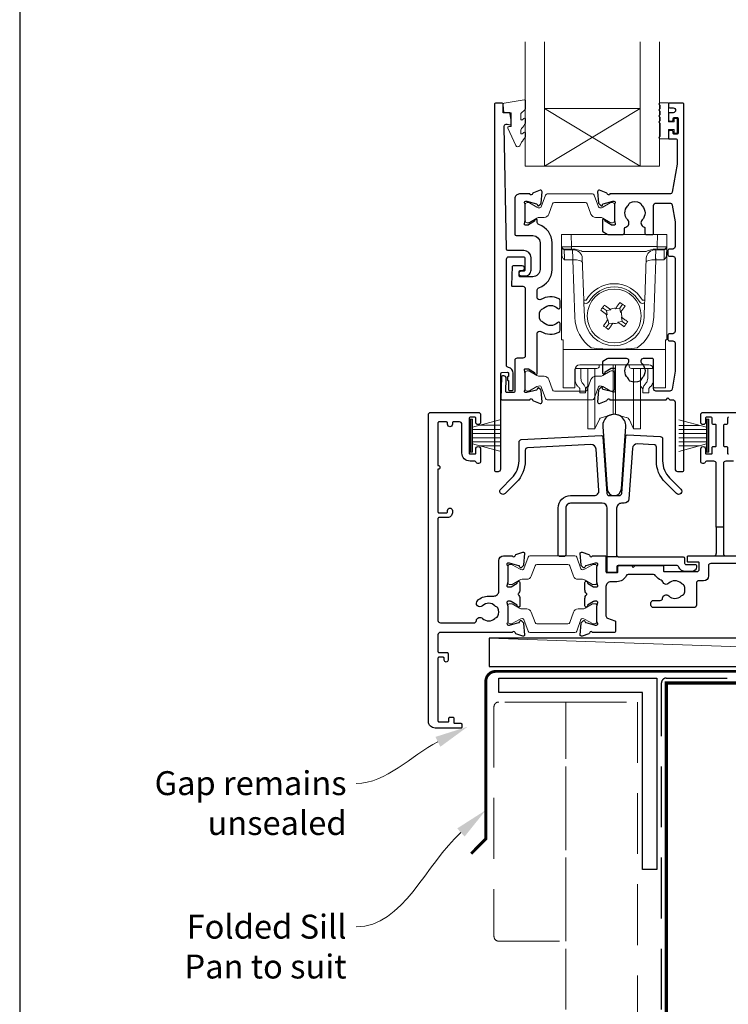
# Model space of a CAD drawing. Units: millimetres. Extents: x 23 to 1863, y -511 to 568.
# Drawn here: x 1136 to 1284, y -335 to -130 of the extents above; entities that cross this region are included whole.
import ezdxf
from ezdxf import colors
from ezdxf.entities.mleader import LeaderData, LeaderLine
from ezdxf.math import Vec2, Vec3

# ---------------------------------------------------------------- set-up
doc = ezdxf.new("R2010")
doc.units = ezdxf.units.MM
doc.header["$MEASUREMENT"] = 0
doc.linetypes.add('DASHED', pattern=[19.05, 12.7, -6.35])
doc.layers.get('Defpoints').update_dxf_attribs({"color": 1})
doc.layers.add('APL Joinery', color=2, linetype='Continuous')
doc.styles.add('General notes', font='arial.ttf', dxfattribs={"height": 3.5})

msp = doc.modelspace()

# ---------------------------------------------------------------- linework, layer by layer
at = {"layer": 'APL Joinery', "color": 7, "lineweight": 20}
for p, q in [((1241.83, -160.14), (1241.83, -134.14)), ((1245.83, -160.14), (1245.83, -134.14)), ((1265.83, -160.14), (1265.83, -134.14)), ((1269.83, -160.14), (1269.83, -134.14)), ((1245.83, -148.14), (1265.83, -148.14)), ((1241.83, -160.14), (1269.83, -160.14))]:
    msp.add_line(p, q, dxfattribs=at)
at = {"layer": 'APL Joinery', "color": 8, "lineweight": 5}
for p, q in [((1265.83, -160.14), (1245.83, -148.14)), ((1245.83, -160.14), (1265.83, -148.14)), ((1249.41, -174.48), (1251.4, -174.48)), ((1249.41, -196.48), (1249.41, -174.48)), ((1251.4, -174.48), (1251.45, -176.99)), ((1269.41, -174.48), (1251.4, -174.48)), ((1269.36, -176.99), (1269.41, -174.48)), ((1269.41, -174.48), (1271.41, -174.48)), ((1271.41, -174.48), (1271.41, -196.48)), ((1251.45, -176.99), (1269.36, -176.99)), ((1251.45, -176.99), (1251.45, -177.48)), ((1269.36, -176.99), (1269.36, -177.48)), ((1249.48, -178.8), (1249.45, -177.28)), ((1251.45, -177.48), (1249.95, -177.48)), ((1251.72, -177.62), (1249.95, -177.62)), ((1249.95, -177.62), (1249.99, -179.37)), ((1251.72, -177.62), (1251.72, -177.48)), ((1251.78, -179.37), (1251.72, -177.62)), ((1267.09, -177.97), (1253.73, -177.97)), ((1269.1, -177.62), (1269.03, -179.37)), ((1269.1, -177.48), (1269.1, -177.62)), ((1270.86, -177.62), (1269.1, -177.62)), ((1270.86, -177.48), (1269.36, -177.48)), ((1270.83, -179.37), (1270.86, -177.62)), ((1271.36, -177.28), (1271.33, -178.8)), ((1251.74, -179.71), (1250, -179.71)), ((1251.74, -179.71), (1251.74, -179.37)), ((1252.16, -191.73), (1251.74, -179.71)), ((1254.04, -188.15), (1253.73, -179.41)), ((1267.08, -179.41), (1266.78, -188.15)), ((1269.07, -179.71), (1268.65, -191.73)), ((1269.07, -179.37), (1269.07, -179.71)), ((1270.81, -179.71), (1269.07, -179.71)), ((1254.16, -191.69), (1254.06, -188.79)), ((1261.56, -189.84), (1262.13, -189.02)), ((1266.75, -188.79), (1266.65, -191.69)), ((1257.95, -189.75), (1258.77, -190.32)), ((1258.93, -191.23), (1258.75, -191.11)), ((1259.67, -190.17), (1258.77, -190.32)), ((1258.77, -190.32), (1258.93, -191.23)), ((1259.5, -190.04), (1259.67, -190.17)), ((1260.65, -190), (1260.78, -189.82)), ((1261.56, -189.84), (1260.65, -190)), ((1261.72, -190.74), (1261.56, -189.84)), ((1261.84, -190.57), (1261.72, -190.74)), ((1259.25, -193.12), (1258.68, -193.93)), ((1258.97, -192.39), (1259.1, -192.21)), ((1259.1, -192.21), (1259.25, -193.12)), ((1259.25, -193.12), (1260.16, -192.96)), ((1260.16, -192.96), (1260.04, -193.13)), ((1261.14, -192.79), (1262.04, -192.63)), ((1261.32, -192.91), (1261.14, -192.79)), ((1261.89, -191.72), (1262.06, -191.85)), ((1262.04, -192.63), (1261.89, -191.72)), ((1262.86, -193.2), (1262.04, -192.63)), ((1249.71, -196.48), (1249.41, -196.48)), ((1249.71, -198.14), (1249.71, -196.48)), ((1271.11, -196.48), (1271.41, -196.48)), ((1271.11, -198.14), (1271.11, -196.48)), ((1249.71, -198.48), (1249.71, -198.14)), ((1271.11, -198.48), (1249.71, -198.48)), ((1249.71, -198.48), (1249.71, -206.33)), ((1271.11, -198.14), (1271.11, -198.48)), ((1271.11, -206.33), (1271.11, -198.48)), ((1267.6, -201.71), (1253.21, -201.71)), ((1257.28, -201.71), (1257.28, -201.95)), ((1260.15, -209.65), (1260.15, -201.71)), ((1260.66, -209.65), (1260.66, -201.71)), ((1263.53, -201.95), (1263.53, -201.71)), ((1252.2, -202.69), (1252.17, -206.33)), ((1252.21, -204.36), (1252.21, -202.59)), ((1252.41, -202.1), (1252.41, -202.45)), ((1253.05, -202.45), (1252.41, -202.45)), ((1253.55, -202.45), (1253.05, -202.45)), ((1253.41, -202.44), (1253.41, -204.14)), ((1256.78, -202.45), (1253.55, -202.45)), ((1254.91, -212.1), (1254.91, -202.45)), ((1256.38, -212.1), (1256.38, -202.45)), ((1267.26, -202.45), (1264.03, -202.45)), ((1264.43, -212.1), (1264.43, -202.45)), ((1265.91, -212.1), (1265.91, -202.49)), ((1267.76, -202.45), (1267.26, -202.45)), ((1267.41, -204.14), (1267.41, -202.45)), ((1267.76, -202.45), (1268.41, -202.45)), ((1268.41, -202.45), (1268.41, -202.1)), ((1268.61, -202.59), (1268.61, -204.36)), ((1268.64, -206.33), (1268.61, -202.69)), ((1249.71, -206.48), (1249.71, -206.33)), ((1252.17, -206.48), (1249.71, -206.48)), ((1253.21, -207.55), (1253.21, -206.77)), ((1254.41, -207.55), (1253.21, -207.55)), ((1254.41, -206.77), (1254.41, -207.55)), ((1254.76, -206.26), (1254.91, -206.14)), ((1265.91, -206.14), (1266.05, -206.26)), ((1266.41, -207.55), (1266.41, -206.77)), ((1267.61, -207.55), (1266.41, -207.55)), ((1267.61, -206.77), (1267.61, -207.55)), ((1271.11, -206.48), (1268.65, -206.48)), ((1271.11, -206.33), (1271.11, -206.48)), ((1260.15, -212.07), (1260.15, -209.65)), ((1260.66, -212.07), (1260.66, -209.65)), ((1254.91, -215.05), (1254.91, -212.1)), ((1256.38, -215.05), (1256.38, -212.1)), ((1256.38, -215.05), (1257.23, -213.22)), ((1257.88, -212.68), (1260.15, -212.07)), ((1260.66, -212.07), (1262.93, -212.68)), ((1263.58, -213.22), (1264.43, -215.05)), ((1264.43, -215.05), (1264.43, -212.1)), ((1265.91, -215.05), (1265.91, -212.1)), ((1254.91, -215.05), (1256.38, -215.05)), ((1264.43, -215.05), (1265.91, -215.05))]:
    msp.add_line(p, q, dxfattribs=at)
at = {"layer": 'APL Joinery', "color": 252, "lineweight": 15}
for p, q in [((1230.28, -219.93), (1230.28, -213.03)), ((1230.28, -213.03), (1230.78, -213.03)), ((1230.53, -219.93), (1230.53, -213.03)), ((1230.78, -219.93), (1230.78, -213.03)), ((1230.78, -214.74), (1236.53, -213.19)), ((1279.68, -214.74), (1273.93, -213.2)), ((1279.68, -219.94), (1279.68, -213.04)), ((1280.18, -213.04), (1279.68, -213.04)), ((1279.93, -219.94), (1279.93, -213.04)), ((1280.18, -219.94), (1280.18, -213.04)), ((1230.78, -215.18), (1236.53, -215.18)), ((1230.78, -216.02), (1236.53, -216.02)), ((1232.24, -214.34), (1236.53, -214.34)), ((1278.22, -214.35), (1273.93, -214.35)), ((1279.68, -215.19), (1273.93, -215.19)), ((1279.68, -216.03), (1273.93, -216.03)), ((1230.78, -216.94), (1236.53, -216.94)), ((1230.78, -217.78), (1236.53, -217.78)), ((1279.68, -216.95), (1273.93, -216.95)), ((1279.68, -217.79), (1273.93, -217.79)), ((1230.78, -219.93), (1230.28, -219.93)), ((1236.53, -219.77), (1230.78, -218.23)), ((1232.24, -218.62), (1236.53, -218.62)), ((1273.93, -219.78), (1279.68, -218.24)), ((1278.22, -218.63), (1273.93, -218.63)), ((1279.68, -219.94), (1280.18, -219.94))]:
    msp.add_line(p, q, dxfattribs=at)
at = {"layer": 'APL Joinery', "color": 2, "lineweight": 25}
for p, q in [((1281.73, -235.63), (1281.73, -241.13)), ((1283.23, -235.63), (1283.23, -241.13)), ((1261.21, -241.83), (1258.91, -241.83))]:
    msp.add_line(p, q, dxfattribs=at)
at = {"layer": 'APL Joinery', "color": 250, "lineweight": 5}
msp.add_line((1408.94, -264.78), (1234.25, -258.83), dxfattribs=at)
at = {"layer": 'APL Joinery', "color": 2, "lineweight": 25}
for points in [[(1240.98, -182.1, 1.000001), (1240.98, -183.1), (1241.82, -183.1, 0.414214), (1243.02, -181.9), (1243.02, -179.3, 0.414213), (1241.52, -177.8), (1238.19, -177.8, -0.409056), (1237.89, -177.51), (1237.41, -151.85, -0.499085), (1238.04, -151.36), (1238.64, -151.52, 0.493199), (1238.89, -151.33), (1238.89, -150.5), (1238.66, -149.14, 0.364027), (1238.46, -148.98), (1237.19, -148.98), (1237.19, -147.28, 0.414223), (1236.89, -146.98), (1235.69, -146.98, 0.414338), (1235.39, -147.28), (1235.39, -223.78, 0.393036), (1235.6, -223.98), (1236.2, -223.98, 0.414214), (1236.7, -223.48), (1236.7, -203.49, -0.404024), (1236.89, -203.29), (1238.09, -203.25, -0.424477), (1238.3, -203.45), (1238.3, -204.1, 0.414214), (1238.1, -204.3), (1238.1, -204.8, 0.414214), (1238.3, -205), (1238.3, -206.85, 0.414214), (1238.5, -207.05), (1239.1, -207.05, 0.414214), (1239.3, -206.85), (1239.3, -203.45, 0.363179), (1238.31, -202.27, -0.363179), (1237.9, -201.78), (1237.9, -179.6, -0.414214), (1238.4, -179.1), (1241.52, -179.1, -0.414213), (1241.72, -179.3), (1241.72, -181.9, -0.414214), (1241.52, -182.1)], [(1261.61, -174.48), (1262.08, -174.48, 0.414211), (1262.58, -173.98), (1262.58, -173.19, -0.341999), (1262.81, -172.89, 0.575837), (1263.23, -171.4, -0.406262), (1263.23, -168.47, 0.114784), (1263.44, -168.12, -0.20211), (1263.69, -167.82, -0.233326), (1265.77, -167.82, -0.20211), (1266.03, -168.12, 0.114784), (1266.24, -168.47, -0.406262), (1266.24, -171.4, 0.561578), (1266.62, -172.88, -0.32998), (1266.83, -173.17), (1266.83, -174.18, 0.414214), (1267.13, -174.48), (1268.33, -174.48, 0.414214), (1268.63, -174.18), (1268.63, -168.38, -0.414234), (1269.13, -167.88), (1272.01, -167.88, -0.36432), (1272.51, -168.29), (1273.13, -171.83), (1273.13, -176.98, -0.414214), (1272.63, -177.48), (1271.93, -177.48, 0.414214), (1271.63, -177.78), (1271.63, -178.68, 0.414214), (1271.93, -178.98), (1272.63, -178.98, -0.414214), (1273.13, -179.48), (1273.13, -194.68, -0.414214), (1272.63, -195.18), (1271.93, -195.18, 0.414214), (1271.63, -195.48), (1271.63, -196.38, 0.414214), (1271.93, -196.68), (1272.63, -196.68, -0.414214), (1273.13, -197.18), (1273.13, -203.02), (1272.51, -206.76, -0.36432), (1272.01, -207.18), (1269.13, -207.18, -0.414234), (1268.63, -206.68), (1268.63, -200.68, 0.414214), (1268.33, -200.38), (1266.48, -200.38, 0.411546), (1265.98, -200.87, 0.197757), (1266.24, -201.51, -0.406262), (1266.24, -204.44, 0.114784), (1266.03, -204.79, -0.20211), (1265.77, -205.08, -0.233326), (1263.69, -205.08, -0.20211), (1263.44, -204.79, 0.114784), (1263.23, -204.44, -0.406262), (1263.23, -201.51, 0.197879), (1263.48, -200.87, 0.411377), (1262.98, -200.38), (1259.21, -200.38, 0.137873), (1258.95, -200.45), (1258.03, -201.01, 0.261412), (1257.93, -201.18), (1257.93, -203.33, 0.585535), (1258.31, -203.54), (1258.4, -203.49, 0.361079), (1258.5, -203.19), (1259.76, -202.42, -0.137873), (1259.91, -202.38), (1260.43, -202.38, -0.490314), (1260.63, -202.63), (1260.44, -203.35, 0.063254), (1260.43, -203.4), (1260.43, -206.63, 0.213422), (1260.53, -206.85, -0.688502), (1260.33, -207.38), (1260.18, -207.38, -0.065543), (1260.1, -207.37), (1258.11, -206.83, -0.267948), (1257.97, -206.69), (1257.93, -206.53, 0.577351), (1257.59, -206.44), (1257.23, -206.8, 0.176326), (1257.14, -206.99), (1256.93, -209.45, 0.548618), (1257.34, -209.76), (1258.75, -209.25, 0.263725), (1258.94, -209.02, -0.76478), (1259.52, -208.98), (1271.23, -208.98), (1271.63, -208.58), (1272.03, -208.98), (1272.63, -208.98, -0.414225), (1273.13, -209.48), (1273.13, -223.48, 0.414214), (1273.63, -223.98), (1274.73, -223.98, 0.406954), (1274.93, -223.78), (1274.93, -147.18, 0.414214), (1274.73, -146.98), (1271.93, -146.98, 0.414214), (1271.73, -147.18), (1271.73, -147.78, 0.414203), (1271.93, -147.98), (1272.73, -147.98, -0.999978), (1272.73, -148.98), (1271.93, -148.98, 0.414417), (1271.73, -149.18), (1271.73, -150.53, 0.414427), (1271.93, -150.73), (1272.53, -150.73, 0.414214), (1272.73, -150.53), (1272.73, -150.18, -0.414203), (1272.93, -149.98), (1273.53, -149.98, -0.414224), (1273.73, -150.18), (1273.73, -153.28, -0.414203), (1273.53, -153.48), (1272.93, -153.48, -0.414224), (1272.73, -153.28), (1272.73, -152.93, 0.414214), (1272.53, -152.73), (1271.93, -152.73, 0.414427), (1271.73, -152.93), (1271.73, -154.28, 0.414427), (1271.93, -154.48), (1273.33, -154.48, -0.414196), (1273.53, -154.68), (1273.53, -159.6, -0.043353), (1273.52, -159.77), (1272.51, -165.57, -0.364349), (1272.01, -165.98), (1259.52, -165.98, -0.76487), (1258.94, -165.94, 0.263725), (1258.75, -165.71), (1257.34, -165.2, 0.548618), (1256.93, -165.51), (1257.14, -167.87, 0.176326), (1257.23, -168.05), (1257.59, -168.42, 0.577351), (1257.93, -168.33), (1257.97, -168.16, -0.267948), (1258.11, -168.02), (1260.1, -167.49, -0.065543), (1260.18, -167.48), (1260.33, -167.48, -0.688502), (1260.53, -168, 0.213422), (1260.43, -168.22), (1260.43, -171.45, 0.063254), (1260.44, -171.5), (1260.63, -172.23, -0.490314), (1260.43, -172.48), (1259.91, -172.48, -0.137873), (1259.76, -172.43), (1258.5, -171.67, 0.361079), (1258.4, -171.37), (1258.31, -171.31, 0.585535), (1257.93, -171.53), (1257.93, -173.67, 0.261412), (1258.03, -173.84), (1258.95, -174.4, 0.137796), (1259.21, -174.48, 0.000059)], [(1244.68, -185.57, 0.322528), (1247.41, -181.78), (1247.41, -176.18, 0.322609), (1244.67, -172.39, -0.322609), (1244.33, -171.91), (1244.33, -171.53, 0.585535), (1243.95, -171.32), (1243.87, -171.37, 0.361079), (1243.76, -171.67), (1242.51, -172.44, -0.137873), (1242.35, -172.48), (1241.83, -172.48, -0.490313), (1241.64, -172.23), (1241.83, -171.5, 0.063254), (1241.83, -171.45), (1241.83, -168.23, 0.213422), (1241.73, -168, -0.688502), (1241.93, -167.48), (1242.09, -167.48, -0.065543), (1242.17, -167.49), (1244.15, -168.02, -0.267948), (1244.3, -168.16), (1244.34, -168.33, 0.577351), (1244.67, -168.42), (1245.04, -168.06, 0.176326), (1245.13, -167.87), (1245.33, -165.51, 0.548618), (1244.93, -165.2), (1243.52, -165.71, 0.263725), (1243.33, -165.94, -0.764727), (1242.75, -165.98), (1240.63, -165.98, 0.414214), (1239.63, -166.98), (1239.63, -174.38, 0.414212), (1239.93, -174.68), (1243.41, -174.68, -0.414212), (1244.91, -176.18), (1244.91, -181.78, -0.414214), (1243.41, -183.28), (1240.73, -183.28, -0.424474), (1240.53, -183.07), (1240.57, -182.17, -0.404027), (1240.77, -181.98), (1241.16, -181.98, 1.000573), (1241.16, -180.98), (1239.3, -180.98, 0.404027), (1239.1, -181.17), (1238.96, -185.07, 0.424475), (1239.16, -185.28), (1241.33, -185.28, -0.414213), (1241.83, -185.78), (1241.83, -199.8, -0.414212), (1241.33, -200.3), (1240.13, -200.3, 0.414212), (1239.63, -200.8), (1239.63, -207.3, -0.414212), (1239.43, -207.5), (1237.95, -207.5, -0.424477), (1237.75, -207.29), (1237.85, -204.52, 0.424477), (1237.35, -204), (1237.06, -204, 0.404024), (1236.86, -204.19), (1236.7, -208.77, 0.424476), (1236.9, -208.98), (1242.75, -208.98, -0.764727), (1243.33, -209.02, 0.263725), (1243.52, -209.25), (1244.93, -209.76, 0.548618), (1245.33, -209.45), (1245.13, -207.11, 0.176326), (1245.04, -206.92), (1244.68, -206.56, 0.577351), (1244.34, -206.65), (1244.3, -206.82, -0.267948), (1244.16, -206.96), (1242.17, -207.49, -0.065543), (1242.09, -207.5), (1241.93, -207.5, -0.688502), (1241.73, -206.98, 0.213422), (1241.83, -206.75), (1241.83, -203.53, 0.063254), (1241.83, -203.48), (1241.64, -202.75, -0.490313), (1241.83, -202.5), (1242.36, -202.5, -0.137873), (1242.51, -202.55), (1243.77, -203.31, 0.361079), (1243.87, -203.61), (1243.95, -203.66, 0.585535), (1244.33, -203.45), (1244.33, -195.15, -0.583738), (1245.09, -194.72, 0.255241), (1248.83, -194.88, 0.2859), (1249.11, -194.43), (1249.11, -193.07, 0.642224), (1248.61, -192.85, 0.01477), (1248.57, -192.88, -0.406262), (1245.64, -192.88, 0.114784), (1245.29, -192.67, -0.20211), (1245, -192.42, -0.233326), (1245, -190.34, -0.20211), (1245.29, -190.08, 0.114784), (1245.64, -189.87, -0.406262), (1248.57, -189.87, 0.014863), (1248.61, -189.91, 0.642057), (1249.11, -189.68), (1249.11, -188.33, 0.2859), (1248.83, -187.88, 0.255241), (1245.09, -188.04, -0.583739), (1244.33, -187.61), (1244.33, -186.05, -0.322528)], [(1223.58, -223.53), (1223.58, -232.43, 0.414214), (1223.78, -232.63), (1225.38, -232.63, 0.414214), (1225.58, -232.43), (1225.58, -232.13, -1), (1226.58, -232.13), (1226.58, -232.63, -0.414214), (1225.58, -233.63), (1223.78, -233.63, 0.414214), (1223.58, -233.83), (1223.58, -255.13, 0.414214), (1224.08, -255.63), (1231.11, -255.63, 0.390947), (1231.61, -255.17, -0.637384), (1232.88, -254.7, 0.410535), (1235.48, -254.7, -0.12083), (1235.79, -254.52, 0.215969), (1236.1, -254.24, 0.214117), (1236.1, -252.52, 0.215969), (1235.79, -252.25, -0.12083), (1235.48, -252.07, 0.410535), (1232.88, -252.07, -1), (1231.83, -251, -0.197279), (1234.18, -250.03), (1235.28, -250.03, 0.414214), (1236.28, -249.03), (1236.28, -242.63, -0.414213), (1237.28, -241.63), (1239.1, -241.63, 0.764727), (1239.68, -241.59, -0.263724), (1239.87, -241.37), (1241.28, -240.85, -0.548619), (1241.68, -241.16), (1241.47, -243.53, -0.176327), (1241.39, -243.71), (1241.02, -244.08, -0.577349), (1240.69, -243.99), (1240.64, -243.82, 0.267949), (1240.5, -243.68), (1238.51, -243.14, 0.065543), (1238.44, -243.13), (1238.28, -243.13, 0.688502), (1238.08, -243.66, -0.213422), (1238.18, -243.88), (1238.18, -247.11, -0.063254), (1238.17, -247.16), (1237.99, -247.88, 0.490314), (1238.18, -248.13), (1238.7, -248.13, 0.137872), (1238.86, -248.09), (1240.11, -247.33, -0.36109), (1240.22, -247.02), (1240.3, -246.97, -0.585524), (1240.68, -247.18), (1240.68, -248.76, -0.20698), (1240.37, -249.49, 0.432489), (1240.37, -249.78, -0.20698), (1240.68, -250.51), (1240.68, -252.08, -0.585522), (1240.3, -252.3), (1240.22, -252.25, -0.361091), (1240.11, -251.94), (1238.86, -251.18, 0.137872), (1238.7, -251.13), (1238.18, -251.13, 0.490314), (1237.99, -251.38), (1238.17, -252.11, -0.063254), (1238.18, -252.16), (1238.18, -255.39, -0.213422), (1238.08, -255.61, 0.6885), (1238.28, -256.13), (1238.44, -256.13, 0.065544), (1238.51, -256.12), (1240.5, -255.59, 0.267949), (1240.64, -255.45), (1240.69, -255.28, -0.57735), (1241.02, -255.19), (1241.39, -255.56, -0.176327), (1241.47, -255.74), (1241.68, -258.11, -0.548619), (1241.28, -258.42), (1239.87, -257.9, -0.263725), (1239.68, -257.68, 0.764726), (1239.1, -257.63), (1224.08, -257.63, 0.414213), (1223.58, -258.13), (1223.58, -261.63, 0.414214), (1223.78, -261.83), (1225.48, -261.83, -0.414214), (1225.68, -262.03), (1225.68, -263.43, -0.999651), (1224.88, -263.43), (1224.88, -263.03, 0.414214), (1224.68, -262.83), (1223.78, -262.83, 0.414214), (1223.58, -263.03), (1223.58, -276.13, 0.414214), (1223.78, -276.33), (1225.68, -276.33, 0.414214), (1225.88, -276.13), (1225.88, -275.53, -0.414214), (1226.08, -275.33), (1226.68, -275.33, -0.414214), (1226.88, -275.53), (1226.88, -276.43, 0.414214), (1227.08, -276.63), (1228.38, -276.63, -0.414214), (1228.58, -276.83), (1228.58, -277.43, -0.414214), (1228.38, -277.63), (1222.98, -277.63, -0.414214), (1221.58, -276.23), (1221.58, -212.13, -0.414214), (1222.08, -211.63), (1231.98, -211.63, -0.414273), (1232.48, -212.13), (1232.48, -213.68, -1), (1231.48, -213.68), (1231.48, -212.83, 0.414214), (1231.28, -212.63), (1230.28, -212.63, 0.414213), (1230.08, -212.83), (1230.08, -220.13, 0.414214), (1230.28, -220.33), (1231.28, -220.33, 0.414214), (1231.48, -220.13), (1231.48, -219.28, -1), (1232.48, -219.28), (1232.48, -221.83, -0.864743), (1231.5, -221.98, 0.331714), (1231.31, -221.83), (1230.28, -221.83, -0.414214), (1228.58, -220.13), (1228.58, -214.13, 0.414214), (1228.08, -213.63), (1226.78, -213.63, 0.414214), (1226.58, -213.83), (1226.58, -214.13, -1), (1225.58, -214.13), (1225.58, -213.83, 0.414214), (1225.38, -213.63), (1223.78, -213.63, 0.414214), (1223.58, -213.83), (1223.58, -222.73, -1)], [(1258.01, -214.6), (1258.92, -227.65, 0.932515), (1261.89, -227.65), (1262.8, -214.6, 1.072369)], [(1257.71, -216.45, -0.409113), (1258.02, -216.73), (1258.85, -228.57, 0.39391), (1259.35, -229.03), (1261.46, -229.03, 0.39391), (1261.96, -228.57), (1262.8, -216.58, -0.409109), (1263.11, -216.3), (1270.03, -216.67, -0.398959), (1270.51, -217.16), (1270.51, -221.79, 0.198912), (1271.97, -225.32), (1274.32, -227.67, -1), (1273.4, -228.59), (1271.05, -226.24, -0.198912), (1269.21, -221.79), (1269.21, -218.9, 0.398959), (1268.73, -218.4), (1265.27, -218.22, 0.409109), (1264.22, -219.15), (1263.48, -229.7, -0.39391), (1262.49, -230.63), (1261.91, -230.63, 0.414215), (1260.91, -231.63), (1260.91, -241.53, 0.414213), (1261.21, -241.83), (1274.81, -241.83, -0.414213), (1275.11, -242.13), (1275.11, -243.13, 0.414214), (1275.41, -243.43), (1277.31, -243.43, -0.414214), (1277.61, -243.73), (1277.61, -243.93, -0.414212), (1276.61, -244.93), (1275.31, -244.93, -0.312963), (1273.9, -243.96, 0.312963), (1273.43, -243.63), (1261.26, -243.63, 0.414213), (1260.96, -243.93), (1260.96, -244.83, -0.414214), (1260.66, -245.13), (1259.21, -245.13, -0.414214), (1258.91, -244.83), (1258.91, -231.63, 0.414212), (1257.91, -230.63), (1251.28, -230.63, 0.414214), (1250.28, -231.63), (1250.28, -241.43, -0.414214), (1249.98, -241.73), (1248.98, -241.73, -0.414214), (1248.68, -241.43), (1248.68, -231.63, -0.414214), (1251.28, -229.03), (1256.21, -229.03, 0.434812), (1257.21, -227.96), (1256.6, -219.29, 0.409113), (1255.55, -218.36), (1242.28, -219.06, 0.39896), (1241.81, -219.56), (1241.81, -221.79, -0.198912), (1239.96, -226.24), (1237.62, -228.59, -1), (1236.7, -227.67), (1239.04, -225.32, 0.198912), (1240.51, -221.79), (1240.51, -217.82, -0.398959), (1240.98, -217.33)]]:
    msp.add_lwpolyline(points, format="xyb", close=True, dxfattribs=at)
at = {"layer": 'APL Joinery', "color": 252, "lineweight": 15}
msp.add_lwpolyline([(1240.89, -149.25, -0.209102), (1240.97, -149.07), (1241.73, -148.36, 0.209102), (1241.89, -148), (1241.89, -146.57, 0.460762), (1241.6, -146.33), (1237.4, -146.98, 0.394143), (1237.19, -147.25), (1237.35, -148.98), (1238.89, -148.98), (1238.89, -151.88), (1238.39, -151.88, 0.548683), (1238.17, -152.23), (1239.86, -155.86, 0.620757), (1240.65, -155.88), (1241.03, -155.17, 0.076756), (1241.84, -154.01, 0.115673), (1241.89, -153.79), (1241.89, -153.24, 0.700996), (1241.54, -153.11, -0.090479), (1241.19, -153.4, -0.574104), (1240.89, -153.22), (1240.89, -152.63, -0.197721), (1241.04, -152.27, 0.081084), (1241.84, -151.14, 0.114797), (1241.89, -150.92), (1241.89, -150.31, 0.723229), (1241.53, -150.19, -0.088694), (1241.2, -150.5, -0.596286), (1240.89, -150.33), (1240.89, -149.25)], format="xyb", dxfattribs=at)
for points in [[(1269.98, -151.17, -1), (1269.98, -150.67), (1269.98, -149.92, -1), (1269.98, -149.42), (1269.98, -148.67, -1), (1269.98, -148.17), (1269.98, -147.42, -1), (1269.98, -146.92), (1271.73, -146.92), (1271.73, -150.93), (1272.93, -150.93), (1272.93, -150.18), (1273.53, -150.18), (1273.53, -153.28), (1272.93, -153.28), (1272.93, -152.53), (1271.73, -152.53), (1271.73, -154.48), (1269.98, -154.48, -1), (1269.98, -153.98)], [(1241.83, -171.58, 0.414214), (1242.23, -171.98), (1242.53, -171.98, 0.131957), (1242.73, -171.93), (1244.25, -171.04, -0.131957), (1244.86, -170.88), (1245.78, -170.88, 0.315299), (1246.72, -170.22), (1247.51, -168.04, -0.315299), (1247.89, -167.78), (1254.38, -167.78, -0.315299), (1254.76, -168.04), (1255.55, -170.22, 0.315299), (1256.49, -170.88), (1257.41, -170.88, -0.131957), (1258.01, -171.04), (1259.54, -171.93, 0.131957), (1259.74, -171.98), (1260.03, -171.98, 0.414214), (1260.43, -171.58), (1260.43, -168.18, 0.414214), (1260.03, -167.78), (1259.74, -167.78, 0.131957), (1259.54, -167.83), (1258.01, -168.72, -0.131957), (1257.41, -168.88), (1257.4, -168.88, -0.315299), (1257.12, -168.68), (1256.23, -166.24, 0.315299), (1255.85, -165.98), (1246.41, -165.98, 0.315299), (1246.04, -166.24), (1245.15, -168.68, -0.315299), (1244.87, -168.88), (1244.86, -168.88, -0.131957), (1244.25, -168.72), (1242.73, -167.83, 0.131957), (1242.53, -167.78), (1242.23, -167.78, 0.414214), (1241.83, -168.18)], [(1241.83, -203.38, -0.414214), (1242.23, -202.98), (1242.53, -202.98, -0.131957), (1242.73, -203.03), (1244.26, -203.92, 0.131957), (1244.86, -204.08), (1245.78, -204.08, -0.315299), (1246.72, -204.74), (1247.51, -206.92, 0.315299), (1247.89, -207.18), (1254.38, -207.18, 0.315299), (1254.76, -206.92), (1255.55, -204.74, -0.315299), (1256.49, -204.08), (1257.41, -204.08, 0.131957), (1258.01, -203.92), (1259.54, -203.03, -0.131957), (1259.74, -202.98), (1260.03, -202.98, -0.414214), (1260.43, -203.38), (1260.43, -206.78, -0.414214), (1260.03, -207.18), (1259.74, -207.18, -0.131957), (1259.54, -207.12), (1258.01, -206.24, 0.131957), (1257.41, -206.08), (1257.4, -206.08, 0.315299), (1257.12, -206.28), (1256.23, -208.72, -0.315299), (1255.85, -208.98), (1246.41, -208.98, -0.315299), (1246.04, -208.72), (1245.15, -206.28, 0.315299), (1244.87, -206.08), (1244.86, -206.08, 0.131957), (1244.26, -206.24), (1242.73, -207.12, -0.131957), (1242.53, -207.18), (1242.23, -207.18, -0.414214), (1241.83, -206.78)], [(1238.18, -247.23, 0.414214), (1238.58, -247.63), (1238.87, -247.63, 0.131957), (1239.07, -247.58), (1240.6, -246.7, -0.131957), (1241.2, -246.53), (1242.13, -246.53, 0.315299), (1243.07, -245.88), (1243.86, -243.7, -0.315299), (1244.23, -243.43), (1250.73, -243.43, -0.315299), (1251.1, -243.7), (1251.9, -245.88, 0.315299), (1252.84, -246.53), (1253.76, -246.53, -0.131957), (1254.36, -246.7), (1255.89, -247.58, 0.131957), (1256.09, -247.63), (1256.38, -247.63, 0.414214), (1256.78, -247.23), (1256.78, -243.83, 0.414214), (1256.38, -243.43), (1256.09, -243.43, 0.131957), (1255.89, -243.49), (1254.36, -244.37, -0.131957), (1253.76, -244.53), (1253.75, -244.53, -0.315299), (1253.46, -244.34), (1252.58, -241.9, 0.315299), (1252.2, -241.63), (1242.76, -241.63, 0.315299), (1242.39, -241.9), (1241.5, -244.34, -0.315299), (1241.22, -244.53), (1241.2, -244.53, -0.131957), (1240.6, -244.37), (1239.07, -243.49, 0.131957), (1238.87, -243.43), (1238.58, -243.43, 0.414214), (1238.18, -243.83)], [(1238.18, -252.03, -0.414214), (1238.58, -251.63), (1238.87, -251.63, -0.131957), (1239.07, -251.69), (1240.6, -252.57, 0.131957), (1241.2, -252.73), (1242.13, -252.73, -0.315299), (1243.07, -253.39), (1243.86, -255.57, 0.315299), (1244.23, -255.83), (1250.73, -255.83, 0.315299), (1251.1, -255.57), (1251.9, -253.39, -0.315299), (1252.84, -252.73), (1253.76, -252.73, 0.131957), (1254.36, -252.57), (1255.89, -251.69, -0.131957), (1256.09, -251.63), (1256.38, -251.63, -0.414214), (1256.78, -252.03), (1256.78, -255.43, -0.414214), (1256.38, -255.83), (1256.09, -255.83, -0.131957), (1255.89, -255.78), (1254.36, -254.9, 0.131957), (1253.76, -254.73), (1253.75, -254.73, 0.315299), (1253.46, -254.93), (1252.58, -257.37, -0.315299), (1252.2, -257.63), (1242.76, -257.63, -0.315299), (1242.39, -257.37), (1241.5, -254.93, 0.315299), (1241.22, -254.73), (1241.2, -254.73, 0.131957), (1240.6, -254.9), (1239.07, -255.78, -0.131957), (1238.87, -255.83), (1238.58, -255.83, -0.414214), (1238.18, -255.43)]]:
    msp.add_lwpolyline(points, format="xyb", close=True, dxfattribs=at)
at = {"layer": 'APL Joinery', "color": 8, "lineweight": 5}
for points in [[(1249.45, -177.28), (1249.45, -177.15), (1249.45, -177.06), (1249.45, -177), (1249.45, -176.99)], [(1271.36, -176.99), (1271.36, -177), (1271.36, -177.06), (1271.36, -177.15), (1271.36, -177.28)], [(1249.95, -177.48), (1249.95, -177.49), (1249.95, -177.51), (1249.95, -177.56), (1249.95, -177.62)], [(1270.86, -177.62), (1270.86, -177.56), (1270.86, -177.51), (1270.86, -177.49), (1270.86, -177.48)], [(1249.99, -179.37), (1249.99, -179.44), (1249.99, -179.53), (1249.99, -179.62), (1250, -179.71)], [(1270.81, -179.71), (1270.82, -179.62), (1270.82, -179.53), (1270.82, -179.44), (1270.83, -179.37)], [(1257.58, -190.28), (1257.67, -190.15), (1257.76, -190.02), (1257.86, -189.88), (1257.95, -189.75), (1258.05, -189.62), (1258.14, -189.49), (1258.23, -189.35), (1258.33, -189.22)], [(1258.33, -189.22), (1258.47, -189.32), (1258.62, -189.42), (1258.76, -189.53), (1258.91, -189.63), (1259.05, -189.73), (1259.2, -189.84), (1259.35, -189.94), (1259.5, -190.04)], [(1260.78, -189.82), (1260.88, -189.67), (1260.98, -189.52), (1261.09, -189.38), (1261.19, -189.23), (1261.29, -189.08), (1261.4, -188.94), (1261.5, -188.79), (1261.6, -188.65)], [(1261.6, -188.65), (1261.73, -188.74), (1261.87, -188.84), (1262, -188.93), (1262.13, -189.02), (1262.26, -189.12), (1262.4, -189.21), (1262.53, -189.3), (1262.66, -189.4)], [(1258.75, -191.11), (1258.6, -191), (1258.45, -190.9), (1258.31, -190.8), (1258.16, -190.69), (1258.01, -190.59), (1257.87, -190.49), (1257.72, -190.39), (1257.58, -190.28)], [(1262.66, -189.4), (1262.56, -189.54), (1262.46, -189.69), (1262.36, -189.83), (1262.25, -189.98), (1262.15, -190.13), (1262.05, -190.27), (1261.94, -190.42), (1261.84, -190.57)], [(1258.15, -193.56), (1258.25, -193.41), (1258.35, -193.27), (1258.46, -193.12), (1258.56, -192.97), (1258.66, -192.83), (1258.76, -192.68), (1258.87, -192.53), (1258.97, -192.39)], [(1260.04, -193.13), (1259.93, -193.28), (1259.83, -193.43), (1259.72, -193.58), (1259.62, -193.72), (1259.52, -193.87), (1259.42, -194.01), (1259.31, -194.16), (1259.21, -194.3)], [(1262.49, -193.73), (1262.34, -193.63), (1262.2, -193.53), (1262.05, -193.43), (1261.9, -193.32), (1261.76, -193.22), (1261.61, -193.12), (1261.46, -193.01), (1261.32, -192.91)], [(1262.06, -191.85), (1262.21, -191.95), (1262.36, -192.05), (1262.5, -192.16), (1262.65, -192.26), (1262.8, -192.36), (1262.94, -192.47), (1263.09, -192.57), (1263.23, -192.67)], [(1263.23, -192.67), (1263.14, -192.8), (1263.05, -192.94), (1262.95, -193.07), (1262.86, -193.2), (1262.77, -193.34), (1262.67, -193.47), (1262.58, -193.6), (1262.49, -193.73)], [(1259.21, -194.3), (1259.08, -194.21), (1258.95, -194.12), (1258.81, -194.02), (1258.68, -193.93), (1258.55, -193.84), (1258.41, -193.74), (1258.28, -193.65), (1258.15, -193.56)], [(1252.17, -206.33), (1252.17, -206.39), (1252.17, -206.44), (1252.17, -206.47), (1252.17, -206.48)], [(1268.65, -206.48), (1268.65, -206.47), (1268.65, -206.44), (1268.64, -206.39), (1268.64, -206.33)]]:
    msp.add_lwpolyline(points, dxfattribs=at)
at = {"layer": 'APL Joinery', "color": 2, "lineweight": 25}
for points in [[(1281.73, -235.63), (1281.73, -222.33, 0.414215), (1281.23, -221.83), (1279.65, -221.83, 0.331714), (1279.46, -221.98, -0.864743), (1278.48, -221.83), (1278.48, -219.28, -1.000002), (1279.48, -219.28), (1279.48, -220.13, 0.414214), (1279.68, -220.33), (1280.68, -220.33, 0.414214), (1280.88, -220.13), (1280.88, -218.98, -0.414215), (1281.08, -218.78), (1281.53, -218.78, 0.414214), (1281.73, -218.58), (1281.73, -214.38, 0.414214), (1281.53, -214.18), (1281.08, -214.18, -0.414212), (1280.88, -213.98), (1280.88, -212.83, 0.414213), (1280.68, -212.63), (1279.68, -212.63, 0.414214), (1279.48, -212.83), (1279.48, -213.68, -1), (1278.48, -213.68), (1278.48, -212.13, -0.414215), (1278.98, -211.63), (1285.98, -211.63, -0.414227)], [(1284.28, -212.63, 0.414213), (1284.08, -212.83), (1284.08, -213.98, -0.414212), (1283.88, -214.18), (1283.43, -214.18, 0.414214), (1283.23, -214.38), (1283.23, -218.58, 0.414214), (1283.43, -218.78), (1283.88, -218.78, -0.414215), (1284.08, -218.98), (1284.08, -220.13, 0.414214), (1284.28, -220.33)], [(1285.31, -221.83), (1283.73, -221.83, 0.414215), (1283.23, -222.33), (1283.23, -235.63), (1281.73, -235.63)], [(1289.68, -243.23), (1280.58, -243.23, 0.414212), (1280.08, -243.73), (1280.08, -245.83, -0.414211), (1279.08, -246.83), (1278.08, -246.83, 0.414214), (1277.58, -247.33), (1277.58, -251.93, -0.414214), (1277.08, -252.43), (1268.58, -252.43, -0.414214), (1268.08, -251.93), (1268.08, -251.43, -0.414214), (1268.58, -250.93), (1270.01, -250.93, 0.390947), (1270.51, -250.47, -0.637384), (1271.78, -250, 0.410535), (1274.38, -250, -0.12083), (1274.69, -249.82, 0.215969), (1275, -249.54, 0.214117), (1275, -247.82, 0.215969), (1274.69, -247.55, -0.12083), (1274.38, -247.37, 0.410535), (1271.78, -247.37, -0.563378), (1270.54, -247.05, 0.242446), (1270.22, -246.73, -0.183392), (1269.06, -245.78, 0.267949), (1268.63, -245.53), (1263.34, -245.53, 0.291336), (1262.88, -245.82, -0.291336), (1260.98, -247.03), (1259.68, -247.03, 0.414214), (1258.68, -248.03), (1258.68, -254.17, 0.316575), (1259.01, -254.64), (1260.55, -255.19, -0.316578), (1260.68, -255.38), (1260.68, -257.43, -0.414211), (1260.48, -257.63), (1255.86, -257.63, 0.764726), (1255.29, -257.68, -0.263725), (1255.09, -257.9), (1253.68, -258.42, -0.548619), (1253.28, -258.11), (1253.49, -255.74, -0.176327), (1253.58, -255.56), (1253.94, -255.19, -0.57735), (1254.27, -255.28), (1254.32, -255.45, 0.267949), (1254.46, -255.59), (1256.45, -256.12, 0.065543), (1256.53, -256.13), (1256.68, -256.13, 0.6885), (1256.88, -255.61, -0.213422), (1256.78, -255.39), (1256.78, -252.16, -0.063254), (1256.79, -252.11), (1256.97, -251.38, 0.490314), (1256.78, -251.13), (1256.26, -251.13, 0.137872), (1256.1, -251.18), (1254.85, -251.94, -0.361091), (1254.75, -252.25), (1254.66, -252.3, -0.585522), (1254.28, -252.08), (1254.28, -250.51, -0.20698), (1254.6, -249.78, 0.432489), (1254.6, -249.49, -0.20698), (1254.28, -248.76), (1254.28, -247.18, -0.585524), (1254.66, -246.97), (1254.75, -247.02, -0.36109), (1254.85, -247.33), (1256.1, -248.09, 0.137872), (1256.26, -248.13), (1256.78, -248.13, 0.490314), (1256.97, -247.88), (1256.79, -247.16, -0.063254), (1256.78, -247.11), (1256.78, -243.88, -0.213422), (1256.88, -243.66, 0.688502), (1256.68, -243.13), (1256.53, -243.13, 0.065543), (1256.45, -243.14), (1254.46, -243.68, 0.267949), (1254.32, -243.82), (1254.27, -243.99, -0.577349), (1253.94, -244.08), (1253.58, -243.71, -0.176327), (1253.49, -243.53), (1253.28, -241.16, -0.548619), (1253.68, -240.85), (1255.09, -241.37, -0.263724), (1255.29, -241.59, 0.764727), (1255.86, -241.63), (1258.48, -241.63, -0.414214), (1258.68, -241.83), (1258.68, -244.93, 0.414214), (1258.88, -245.13), (1260.98, -245.13, 0.414214), (1261.18, -244.93), (1261.18, -243.83, -0.414214), (1261.38, -243.63), (1263.98, -243.63), (1264.38, -244.03), (1264.78, -243.63), (1270.48, -243.63, -0.414215), (1270.68, -243.83), (1270.68, -244.73, 0.414214), (1270.88, -244.93), (1277.68, -244.93, 0.414214), (1278.18, -244.43), (1278.18, -243.13, 0.414214), (1277.98, -242.93), (1275.88, -242.93, -0.414214), (1275.68, -242.73), (1275.68, -241.83, -0.414213), (1275.88, -241.63), (1293.1, -241.63, 0.764727)], [(1281.23, -241.63, 0.414212), (1281.73, -241.13)], [(1283.23, -241.13, 0.414215), (1283.73, -241.63)]]:
    msp.add_lwpolyline(points, format="xyb", dxfattribs=at)
at = {"layer": 'APL Joinery', "const_width": 0.6}
msp.add_lwpolyline([(1230.51, -303.86), (1233.58, -300.78), (1233.58, -267.98, -0.452183), (1235.78, -265.78), (1410.25, -265.78), (1410.25, -257.78)], format="xyb", dxfattribs=at)
at = {"layer": 'APL Joinery', "color": 7}
msp.add_lwpolyline([(1408.94, -258.83), (1234.25, -258.83), (1234.25, -264.78), (1408.94, -264.78)], close=True, dxfattribs=at)
at = {"layer": 'APL Joinery', "lineweight": 25}
msp.add_lwpolyline([(1269.28, -307.18), (1266.28, -307.18), (1266.28, -270.18), (1236.28, -270.18), (1236.28, -267.18), (1269.28, -267.18)], close=True, dxfattribs=at)
at = {"layer": 'APL Joinery', "color": 8, "linetype": 'DASHED'}
msp.add_lwpolyline([(1270.28, -393.61), (1270.28, -268.18, -0.414214), (1271.28, -267.18), (1474.53, -267.18)], format="xyb", dxfattribs=at)
at = {"layer": 'APL Joinery', "color": 7, "const_width": 0.7}
msp.add_lwpolyline([(1271.28, -393.61), (1271.28, -268.18), (1474.53, -268.18)], dxfattribs=at)
at = {"layer": 'APL Joinery', "color": 8, "linetype": 'DASHED', "lineweight": 5}
msp.add_lwpolyline([(1250.28, -272.18), (1236.28, -272.18, 0.414214), (1235.28, -273.18), (1235.28, -321.18, 0.414214), (1236.28, -322.18), (1250.28, -322.18)], format="xyb", close=True, dxfattribs=at)
msp.add_lwpolyline([(1250.28, -393.61), (1250.28, -272.18), (1265.28, -272.18), (1265.28, -393.61)], dxfattribs=at)
at = {"layer": 'APL Joinery', "color": 8, "lineweight": 5}
msp.add_circle((1260.41, -191.48), 5.63, dxfattribs=at)
for centre, radius, start, end in [((1249.95, -176.98), 0.5, 181, 270), ((1270.86, -176.98), 0.5, 270, 359), ((1249.89, -177.18), 0.444, 192.2858, 278.5216), ((1250.24, -177.6), 1.5, 359.1977, 4.802), ((1270.57, -177.6), 1.5, 175.198, 180.8023), ((1270.92, -177.18), 0.444, 261.4784, 347.7142), ((1236.64, -180.07), 15.15, 1.3484, 2.6517), ((1284.17, -180.07), 15.15, 177.3483, 178.6516), ((1260.41, -191.48), 6.75, 29.6318, 150.3682), ((1260.41, -191.47), 6.05, 29.6093, 150.3907), ((1253.91, -173.83), 14.33, 270.5008, 272.4996), ((1254.01, -183.05), 5.73, 270.5009, 272.4995), ((1266.9, -173.83), 14.33, 267.5004, 269.4992), ((1266.8, -183.05), 5.73, 267.5005, 269.4991), ((1432.89, -161.4), 176.66, 189.6798, 190.1011), ((1290.48, -363.96), 176.66, 99.6798, 100.1011), ((1087.92, -221.55), 176.66, 9.6798, 10.1011), ((1260.41, -191.44), 8.25, 182, 234.2693), ((1260.41, -191.48), 6.25, 182, 358), ((1230.33, -18.97), 176.68, 279.6798, 280.1011), ((1260.41, -191.44), 8.25, 305.7307, 358), ((1256.78, -201.95), 0.5, 270, 359.5), ((1264.03, -201.95), 0.5, 180.5, 270), ((1255.41, -207.03), 1, 130, 180), ((1265.41, -207.03), 1, 0, 50), ((1258.14, -213.64), 1, 105, 155), ((1260.41, -213.03), 1, 75, 105), ((1262.68, -213.64), 1, 25, 75)]:
    msp.add_arc(centre, radius, start, end, dxfattribs=at)
for centre, major_axis, ratio, start_param, end_param in [((1251.45, -176.98), (2, 0.01), 0.008722, 3.141707, 4.711894), ((1269.36, -176.98), (2, -0.01), 0.008722, 4.712884, 6.283071), ((1249.98, -178.79), (-0.012, 0.72), 0.694711, 1.571213, 2.226589), ((1251.68, -177.98), (2, 0.02), 0.176598, 1.540664, 1.55089), ((1251.73, -179.48), (2, 0.07), 0.926723, 0, 1.53589), ((1269.08, -179.48), (2, -0.07), 0.926723, 1.605703, 3.141593), ((1269.13, -177.98), (2, -0.02), 0.176598, 1.590702, 1.600929), ((1270.83, -178.79), (0.012, 0.72), 0.694711, 4.056596, 4.711973), ((1251.69, -177.84), (-0.83, 1.3), 0.961061, 2.588414, 2.612485), ((1251.69, -178.2), (2, -0.06), 0.758274, 4.760627, 4.784698), ((1251.76, -180.36), (2, 0.07), 0.320287, 0, 1.546116), ((1269.05, -180.36), (2, -0.07), 0.320287, 1.595477, 3.141593), ((1269.12, -178.2), (2, 0.06), 0.758274, 4.64008, 4.664151), ((1269.12, -177.84), (0.83, 1.3), 0.961061, 3.6707, 3.694771), ((1253.2, -202.69), (0.975, 0.226), 0.981007, 1.339102, 2.909746), ((1267.61, -202.69), (0.975, -0.226), 0.981007, 0.231847, 1.802491), ((1257.55, -201.55), (0, 6), 0.8391, 2.274604, 2.328521), ((1263.26, -201.55), (0, 6), 0.8391, 3.954664, 4.008581), ((1255.98, -201.55), (0, 6), 0.8391, 2.436943, 2.500784), ((1264.83, -201.55), (0, 6), 0.8391, 3.782401, 3.846242)]:
    msp.add_ellipse(centre, major_axis=major_axis, ratio=ratio, start_param=start_param, end_param=end_param, dxfattribs=at)
for points, knots in [([(1253.73, -177.97), (1253.56, -177.91), (1253.39, -177.85), (1253.07, -177.73), (1252.9, -177.68), (1252.57, -177.58), (1252.41, -177.54), (1252.07, -177.49), (1251.9, -177.48), (1251.73, -177.48)], [0, 0, 0, 0, 0.25, 0.25, 0.5, 0.5, 0.75, 0.75, 1, 1, 1, 1]), ([(1267.09, -177.97), (1267.25, -177.91), (1267.42, -177.85), (1267.75, -177.73), (1267.91, -177.68), (1268.24, -177.58), (1268.4, -177.54), (1268.74, -177.49), (1268.91, -177.48), (1269.08, -177.48)], [0, 0, 0, 0, 0.25, 0.25, 0.5, 0.5, 0.75, 0.75, 1, 1, 1, 1]), ([(1254.06, -188.79), (1254.06, -188.72), (1254.05, -188.57), (1254.04, -188.38), (1254.04, -188.26), (1254.04, -188.2), (1254.04, -188.2)], [0, 0, 0, 0, 0.287967, 0.629155, 0.962481, 1, 1, 1, 1]), ([(1255.14, -188.48), (1255.06, -188.63), (1254.92, -188.75), (1254.6, -188.86), (1254.42, -188.85), (1254.26, -188.78)], [0, 0, 0, 0, 0.5, 0.5, 1, 1, 1, 1]), ([(1266.55, -188.78), (1266.4, -188.85), (1266.22, -188.86), (1265.89, -188.75), (1265.75, -188.63), (1265.67, -188.48)], [0, 0, 0, 0, 0.5, 0.5, 1, 1, 1, 1]), ([(1266.77, -188.2), (1266.77, -188.2), (1266.77, -188.26), (1266.77, -188.38), (1266.76, -188.57), (1266.76, -188.72), (1266.75, -188.79)], [0, 0, 0, 0, 0.037498, 0.370831, 0.712026, 1, 1, 1, 1]), ([(1265.22, -198.14), (1264.43, -198.25), (1263.62, -198.33), (1262.02, -198.43), (1261.21, -198.45), (1259.6, -198.45), (1258.79, -198.43), (1257.19, -198.33), (1256.39, -198.25), (1255.59, -198.14)], [0, 0, 0, 0, 0.25, 0.25, 0.5, 0.5, 0.75, 0.75, 1, 1, 1, 1]), ([(1252.21, -204.36), (1252.21, -204.71), (1252.23, -205.03), (1252.34, -205.48), (1252.39, -205.63), (1252.53, -205.89), (1252.61, -206.01), (1252.72, -206.12)], [0, 0, 0, 0, 0.5, 0.5, 0.75, 0.75, 1, 1, 1, 1]), ([(1253.71, -205.43), (1253.58, -205.25), (1253.51, -205.05), (1253.42, -204.61), (1253.41, -204.38), (1253.41, -204.14)], [0, 0, 0, 0, 0.5, 0.5, 1, 1, 1, 1]), ([(1254.41, -206.77), (1254.41, -206.62), (1254.36, -206.45), (1254.22, -206.16), (1254.17, -206.07), (1254.04, -205.87), (1253.97, -205.77), (1253.89, -205.67)], [0, 0, 0, 0, 0.5, 0.5, 0.75, 0.75, 1, 1, 1, 1]), ([(1266.92, -205.67), (1266.76, -205.87), (1266.64, -206.07), (1266.5, -206.35), (1266.47, -206.44), (1266.42, -206.61), (1266.41, -206.7), (1266.41, -206.77)], [0, 0, 0, 0, 0.5, 0.5, 0.75, 0.75, 1, 1, 1, 1]), ([(1267.41, -204.14), (1267.41, -204.38), (1267.39, -204.61), (1267.3, -205.04), (1267.23, -205.25), (1267.1, -205.43)], [0, 0, 0, 0, 0.5, 0.5, 1, 1, 1, 1]), ([(1268.09, -206.12), (1268.31, -205.9), (1268.43, -205.64), (1268.58, -205.03), (1268.61, -204.71), (1268.61, -204.36)], [0, 0, 0, 0, 0.5, 0.5, 1, 1, 1, 1]), ([(1252.97, -206.36), (1253.05, -206.42), (1253.11, -206.49), (1253.18, -206.64), (1253.21, -206.71), (1253.21, -206.77)], [0, 0, 0, 0, 0.5, 0.5, 1, 1, 1, 1]), ([(1267.61, -206.77), (1267.61, -206.71), (1267.63, -206.64), (1267.71, -206.5), (1267.76, -206.42), (1267.84, -206.36)], [0, 0, 0, 0, 0.5, 0.5, 1, 1, 1, 1])]:
    msp.add_open_spline(points, degree=3, knots=knots, dxfattribs=at)
for points in [[(1250, -179.71), (1249.85, -179.57), (1249.7, -179.42), (1249.59, -179.24)], [(1271.22, -179.24), (1271.12, -179.42), (1270.96, -179.57), (1270.81, -179.71)]]:
    msp.add_open_spline(points, degree=3, dxfattribs=at)
at = {"layer": 'Defpoints', "color": 8}
msp.add_lwpolyline([(1136.19, -511.34), (1492.19, -511.34), (1492.19, -31.06), (1136.19, -31.06)], close=True, dxfattribs=at)

# ---------------------------------------------------------------- leaders
at = {"layer": 'APL Joinery', "color": 7, "lineweight": 5}
ml = msp.add_multileader_mtext('Standard', dxfattribs=at)
ml.set_content('{\\C7;Gap remains unsealed}', color=3, style='General notes')
ml.set_leader_properties(color=7, lineweight=13)
ml.build(insert=Vec2(0, 0))
ml.multileader.update_dxf_attribs({"leader_type": 2, "dogleg_length": 10, "arrow_head_size": 7})
ctx = ml.context
ctx.base_point, ctx.char_height, ctx.arrow_head_size, ctx.plane_origin = Vec3(1163.13, -289.18), 5, 7, Vec3(1388.08, -176.16)
ctx.text_align_type = 2
notes = []
notes.append((ctx, [(1, (1, 1, 0), (1216.48, -289.18), (-1, 0), 10, [(1, [(1229.8, -277.33)], 0, [])])]))
ctx.mtext.insert, ctx.mtext.width, ctx.mtext.defined_height, ctx.mtext.alignment, ctx.mtext.line_spacing_style, ctx.mtext.flow_direction = Vec3(1204.48, -286.64), 61.542, 6.82, 3, 2, 5
ml = msp.add_multileader_mtext('Standard', dxfattribs=at)
ml.set_content('{\\C7;Folded Sill Pan to suit}', color=3, style='General notes')
ml.set_leader_properties(color=7, lineweight=13)
ml.build(insert=Vec2(0, 0))
ml.multileader.update_dxf_attribs({"leader_type": 2, "dogleg_length": 10, "arrow_head_size": 7})
ctx = ml.context
ctx.base_point, ctx.char_height, ctx.arrow_head_size, ctx.plane_origin = Vec3(1170.06, -319.18), 5, 7, Vec3(1376.81, -234.65)
ctx.text_align_type = 2
notes.append((ctx, [(1, (1, 1, 0), (1216.48, -319.18), (-1, 0), 10, [(1, [(1233.58, -294.77)], 0, [])])]))
ctx.mtext.insert, ctx.mtext.width, ctx.mtext.defined_height, ctx.mtext.alignment, ctx.mtext.line_spacing_style, ctx.mtext.flow_direction = Vec3(1204.48, -316.64), 44.2605, 6.82, 3, 2, 5
for ctx, leaders in notes:
    for number, flags, end, landing, length, lines in leaders:
        leader = LeaderData()
        leader.index, (leader.has_last_leader_line, leader.has_dogleg_vector, leader.attachment_direction) = number, flags
        leader.last_leader_point, leader.dogleg_vector, leader.dogleg_length = Vec3(end), Vec3(landing), length
        for number, points, colour, breaks in lines:
            line = LeaderLine()
            line.index, line.vertices, line.color, line.breaks = number, Vec3.list(points), colors.encode_raw_color(colour), breaks
            leader.lines.append(line)
        ctx.leaders.append(leader)

doc.saveas('drawing.dxf')
